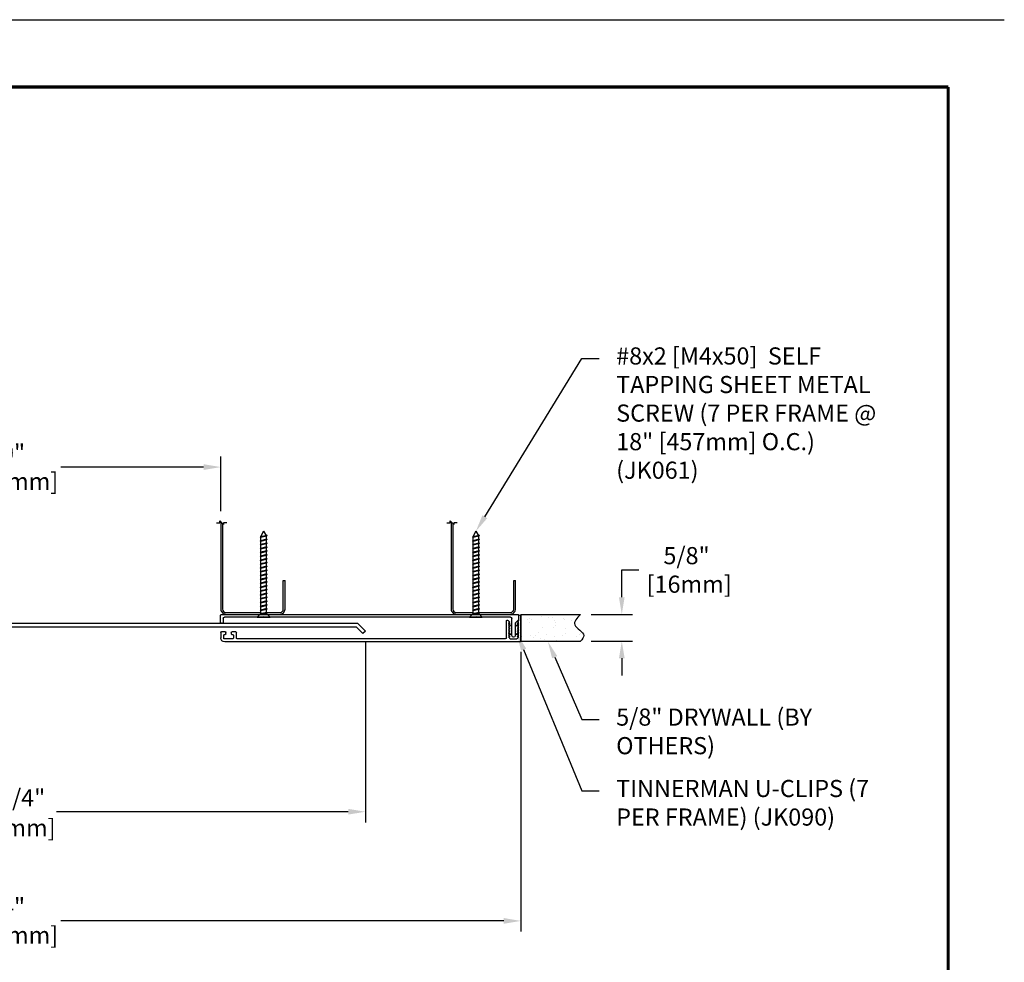
# Model space of a CAD drawing. Units: inches. Extents: x 0 to 305, y 0 to 34.
# Drawn here: x 235 to 258, y 12 to 34 of the extents above; entities that cross this region are included whole.
import ezdxf
from ezdxf import colors
from ezdxf.entities.mleader import LeaderData, LeaderLine
from ezdxf.enums import TextEntityAlignment as Align
from ezdxf.math import Vec2, Vec3

# ---------------------------------------------------------------- set-up
doc = ezdxf.new("R2010")
doc.units = ezdxf.units.IN
doc.header["$MEASUREMENT"] = 0
doc.set_wipeout_variables(frame=1)
for name, color, linetype in [('DIM-TEXT', 10, 'Continuous'), ('FASTENERS', 130, 'Continuous'), ('OBJECT', 7, 'Continuous'), ('Substrate', 94, 'Continuous'), ('TTITLEBLOCK', 7, 'Continuous')]:
    doc.layers.add(name, color=color, linetype=linetype)
doc.styles.add('1xIPC_TITLE BLOCK', font='arial.ttf')
doc.styles.add('4xIPC_TXT', font='arial.ttf', dxfattribs={"height": 0.4})
doc.dimstyles.new('4xINCHwithMM', dxfattribs={"dimscale": 4, "dimtxt": 0.4, "dimasz": 0.1, "dimexe": 0.0625, "dimexo": 0.0625, "dimgap": 0.03, "dimtad": 0, "dimtih": 1, "dimtoh": 1, "dimdec": 4, "dimzin": 4, "dimdsep": 46, "dimlunit": 5, "dimtxsty": '4xIPC_TXT', "dimcen": 0.1, "dimadec": 0, "dimazin": 1, "dimtfac": 1, "dimtdec": 4, "dimtofl": 0, "dimtmove": 0, "dimatfit": 3, "dimfxl": 1, "dimfrac": 2, "dimtolj": 1, "dimtzin": 0, "dimarcsym": 0})

# ---------------------------------------------------------------- blocks, each defined once
blk = doc.blocks.new('2x4-HALF_STEEL STUD')
at = {"layer": 'Substrate'}
for p, q in [((-0.102, 2.138), (-0.024, 2.138)), ((-0.024, 2.138), (-0.024, 2.179)), ((-0.024, 2.179), (0.02, 2.138)), ((0.063, 2.097), (0.02, 2.138)), ((0.141, 2.138), (0.063, 2.138)), ((0.063, 2.138), (0.063, 2.097)), ((1.46, 0.79), (1.5, 0.79))]:
    blk.add_line(p, q, dxfattribs=at)
for points in [[(0, 2.157), (0, 0.125, 0.414214), (0.125, 0), (1.375, 0, 0.414214), (1.5, 0.125), (1.5, 0.79)], [(0.04, 2.119), (0.04, 0.125, 0.414214), (0.125, 0.04), (1.375, 0.04, 0.414214), (1.46, 0.125), (1.46, 0.79)]]:
    blk.add_lwpolyline(points, format="xyb", dxfattribs=at)
blk = doc.blocks.new('*U62')
at = {"layer": 'Substrate'}
h = blk.add_hatch(dxfattribs=at)
h.set_pattern_fill('AR-SAND', color=256, scale=0.2)
h.set_pattern_definition([(37.5, (0.87718, -26.97612), (-0.0125987, 0.3853648), [0, -0.304, 0, -0.34, 0, -0.325]), (7.5, (0.8772, -26.9761), (0.353955, 0.564429), [0, -0.164, 0, -0.274, 0, -0.105]), (327.5, (0.63118, -26.97612), (0.6228284, 0.001132), [0, -0.1, 0, -0.36, 0, -0.47]), (317.5, (0.6312, -26.9761), (0.601225, 0.175535), [0, -0.05, 0, -0.236, 0, -0.27])])
edge = h.paths.add_edge_path()
edge.add_line((0, 0.625), (0, 0))
edge.add_line((0, 0), (-1.393, 0))
edge.add_spline(control_points=[(-1.393, 0), (-1.43, 0.044), (-1.549, 0.186), (-1.135, 0.356), (-1.312, 0.54), (-1.393, 0.625)], knot_values=[0, 0, 0, 0, 0.149902, 0.477483, 0.756715, 0.756715, 0.756715, 0.756715], degree=3, periodic=0)
edge.add_line((-1.393, 0.625), (0, 0.625))
for p, q in [((0, 0.625), (-1.393, 0.625)), ((0, 0.625), (0, 0)), ((0, 0), (-1.393, 0))]:
    blk.add_line(p, q, dxfattribs=at)
blk.add_spline([(-1.393, 0.625), (-1.257, 0.381), (-1.468, 0.13), (-1.393, 0)], degree=3, dxfattribs=at)
blk = doc.blocks.new('*D71')
at = {"layer": 'DEFPOINTS', "color": 0, "transparency": 16777216}
for p in [(230.064, 23.549), (230.064, 22.268), (240.064, 22.268)]:
    blk.add_point(p, dxfattribs=at)
at = {"layer": 'DIM-TEXT', "color": 0, "lineweight": -2, "transparency": 16777216}
for p, q in [((230.064, 22.518), (230.064, 23.799)), ((240.064, 22.518), (240.064, 23.799)), ((230.464, 23.549), (233.799, 23.549)), ((239.664, 23.549), (236.331, 23.549))]:
    blk.add_line(p, q, dxfattribs=at)
at = {"layer": 'DIM-TEXT', "color": 0, "transparency": 16777216}
for points in [[(230.464, 23.615), (230.464, 23.482), (230.064, 23.549)], [(239.664, 23.615), (239.664, 23.482), (240.064, 23.549)]]:
    blk.add_solid(points, dxfattribs=at)
at = {"layer": 'DIM-TEXT', "color": 0, "transparency": 16777216, "insert": (235.065, 23.549), "char_height": 0.4, "attachment_point": 5, "style": '4xIPC_TXT'}
blk.add_mtext('\\A1;10"\\P [254mm]', dxfattribs=at)
blk = doc.blocks.new('*D72')
at = {"layer": 'DEFPOINTS', "color": 0, "transparency": 16777216}
for p in [(248.46, 20.112), (248.46, 19.487), (249.423, 19.487)]:
    blk.add_point(p, dxfattribs=at)
at = {"layer": 'DIM-TEXT', "color": 0, "lineweight": -2, "transparency": 16777216}
for p, q in [((249.423, 20.512), (249.423, 21.149)), ((249.423, 21.149), (249.823, 21.149)), ((248.71, 20.112), (249.673, 20.112)), ((248.71, 19.487), (249.673, 19.487)), ((249.423, 19.087), (249.423, 18.687))]:
    blk.add_line(p, q, dxfattribs=at)
at = {"layer": 'DIM-TEXT', "color": 0, "transparency": 16777216}
for points in [[(249.356, 20.512), (249.489, 20.512), (249.423, 20.112)], [(249.356, 19.087), (249.489, 19.087), (249.423, 19.487)]]:
    blk.add_solid(points, dxfattribs=at)
at = {"layer": 'DIM-TEXT', "color": 0, "transparency": 16777216, "insert": (250.934, 21.149), "char_height": 0.4, "attachment_point": 5, "style": '4xIPC_TXT'}
blk.add_mtext('\\A1;5/8"\\P [16mm]', dxfattribs=at)
blk = doc.blocks.new('*U43')
at = {"layer": 'OBJECT'}
for p, q in [((0.098, 8.375), (-0.08, 8.197)), ((0.155, 8.319), (0, 8.164)), ((0.098, 8.375), (0.155, 8.319)), ((-0.08, 8.197), (-0.08, -8.197)), ((0, 8.164), (0, -8.164)), ((0.098, -8.375), (-0.08, -8.197)), ((0.155, -8.319), (0, -8.164)), ((0.098, -8.375), (0.155, -8.319))]:
    blk.add_line(p, q, dxfattribs=at)
blk = doc.blocks.new('*D97')
at = {"layer": 'DEFPOINTS', "color": 0, "transparency": 16777216}
for p in [(223.058, 19.483), (247.067, 19.487), (247.067, 12.959)]:
    blk.add_point(p, dxfattribs=at)
at = {"layer": 'DIM-TEXT', "color": 0, "lineweight": -2, "transparency": 16777216}
for p, q in [((223.058, 19.233), (223.058, 12.709)), ((247.067, 19.237), (247.067, 12.709)), ((223.458, 12.959), (233.797, 12.959)), ((246.667, 12.959), (236.33, 12.959))]:
    blk.add_line(p, q, dxfattribs=at)
at = {"layer": 'DIM-TEXT', "color": 0, "transparency": 16777216}
for points in [[(223.458, 13.026), (223.458, 12.892), (223.058, 12.959)], [(246.667, 13.026), (246.667, 12.892), (247.067, 12.959)]]:
    blk.add_solid(points, dxfattribs=at)
at = {"layer": 'DIM-TEXT', "color": 0, "transparency": 16777216, "insert": (235.064, 12.959), "char_height": 0.4, "attachment_point": 5, "style": '4xIPC_TXT'}
blk.add_mtext('\\A1;24"\\P [610mm]', dxfattribs=at)
blk = doc.blocks.new('JM_TITLE_BLOCK')
at = {"layer": 'DEFPOINTS'}
blk.add_line((0, 8.5), (11, 8.5), dxfattribs=at)
blk.add_line((0, 8.5), (11, 8.5), dxfattribs=at)
at = {"layer": 'TTITLEBLOCK', "const_width": 0.0182}
for points in [[(0.3442, 8.1071), (10.6727, 8.1071)], [(10.6727, 8.1071), (10.6727, 0.4022)]]:
    blk.add_lwpolyline(points, dxfattribs=at)
at = {"style": '1xIPC_TITLE BLOCK'}
for tag, p in [('PROJECT_NAME', (1.0019, 1.0782)), ('LOCATION', (1.0019, 0.5374))]:
    blk.add_attdef(tag, text='', height=0.0625, dxfattribs=at).set_placement(p, align=Align.MIDDLE_LEFT)
at = {"layer": 'OBJECT', "style": '1xIPC_TITLE BLOCK'}
for tag, p in [('DATE', (8.4539, 1.0782)), ('SCALE', (8.4539, 0.8078)), ('DOC', (8.4539, 0.5374))]:
    blk.add_attdef(tag, text='', height=0.0625, dxfattribs=at).set_placement(p, align=Align.MIDDLE_RIGHT)
blk.add_attdef('APPLICATION', text='', height=0.1, dxfattribs=at).set_placement((5.0189, 0.8078), align=Align.MIDDLE_CENTER)
at = {"layer": 'TTITLEBLOCK', "style": '1xIPC_TITLE BLOCK'}
blk.add_attdef('SYSTEM_FINISH', (0.7477, 1.3169), '', height=0.06, dxfattribs=at)
blk = doc.blocks.new('J3G154')
blk.add_line((0.078, -0.169), (-0.507, -0.169))
at = {"layer": 'OBJECT'}
for p, q in [((-0.143, 6.728), (-0.143, 6.819)), ((-0.128, 6.834), (0, 6.834)), ((-0.093, 6.713), (-0.128, 6.713)), ((-0.078, 6.75), (-0.078, 6.728)), ((0.009, 6.765), (-0.063, 6.765)), ((0.024, 6.554), (0.024, 6.75)), ((0.093, -0.153), (0.093, 6.741)), ((-0.143, 6.485), (-0.143, 6.577)), ((-0.128, 6.592), (-0.093, 6.592)), ((0.008, 6.47), (-0.128, 6.47)), ((-0.078, 6.577), (-0.078, 6.554)), ((-0.063, 6.539), (0.009, 6.539)), ((0.023, 0.199), (0.023, 6.455)), ((-0.407, 0.126), (-0.377, 0.097)), ((-0.007, 0.169), (-0.389, 0.169)), ((-0.362, 0.103), (-0.362, 0.119)), ((-0.362, 0.119), (-0.339, 0.097)), ((-0.324, 0.103), (-0.324, 0.119)), ((-0.324, 0.119), (-0.302, 0.097)), ((-0.286, 0.103), (-0.286, 0.119)), ((-0.286, 0.119), (-0.264, 0.097)), ((-0.248, 0.103), (-0.248, 0.119)), ((-0.248, 0.119), (-0.226, 0.097)), ((-0.211, 0.103), (-0.211, 0.119)), ((-0.211, 0.119), (-0.188, 0.097)), ((-0.173, 0.103), (-0.173, 0.119)), ((-0.173, 0.119), (-0.151, 0.097)), ((-0.135, 0.103), (-0.135, 0.119)), ((-0.135, 0.119), (-0.113, 0.097)), ((-0.098, 0.103), (-0.098, 0.119)), ((-0.098, 0.119), (-0.075, 0.097)), ((-0.06, 0.103), (-0.06, 0.119)), ((-0.06, 0.119), (-0.037, 0.097)), ((-0.022, 0.103), (-0.022, 0.119)), ((-0.022, 0.119), (0, 0.097)), ((0.007, 0.094), (0.007, 0.094)), ((0.023, 0.078), (0.023, -0.078)), ((-0.406, -0.119), (-0.507, -0.119)), ((-0.507, -0.169), (0.077, -0.169)), ((-0.377, -0.097), (-0.395, -0.114)), ((-0.339, -0.097), (-0.362, -0.119)), ((-0.362, -0.119), (-0.362, -0.103)), ((-0.302, -0.097), (-0.324, -0.119)), ((-0.324, -0.119), (-0.324, -0.103)), ((-0.264, -0.097), (-0.286, -0.119)), ((-0.286, -0.119), (-0.286, -0.103)), ((-0.226, -0.097), (-0.248, -0.119)), ((-0.248, -0.119), (-0.248, -0.103)), ((-0.188, -0.097), (-0.211, -0.119)), ((-0.211, -0.119), (-0.211, -0.103)), ((-0.151, -0.097), (-0.173, -0.119)), ((-0.173, -0.119), (-0.173, -0.103)), ((-0.113, -0.097), (-0.135, -0.119)), ((-0.135, -0.119), (-0.135, -0.103)), ((-0.075, -0.097), (-0.098, -0.119)), ((-0.098, -0.119), (-0.098, -0.103)), ((-0.037, -0.097), (-0.06, -0.119)), ((-0.06, -0.119), (-0.06, -0.103)), ((0, -0.097), (-0.022, -0.119)), ((-0.022, -0.119), (-0.022, -0.103)), ((0.007, -0.094), (0.007, -0.094))]:
    blk.add_line(p, q, dxfattribs=at)
for centre, radius, start, end in [((-0.128, 6.819), 0.015, 90, 180), ((-0.128, 6.728), 0.015, 180, 270), ((-0.093, 6.728), 0.015, 270, 0), ((-0.063, 6.75), 0.015, 90, 180), ((0, 6.741), 0.093, 360, 90), ((0.009, 6.75), 0.015, 0, 90), ((-0.128, 6.577), 0.015, 90, 180), ((-0.128, 6.485), 0.015, 180, 270), ((-0.093, 6.577), 0.015, 360, 90), ((-0.063, 6.554), 0.015, 180, 270), ((0.008, 6.455), 0.015, 360, 90), ((0.009, 6.554), 0.015, 270, 360), ((-0.389, 0.144), 0.025, 90, 225), ((-0.371, 0.103), 0.009, 225, 0), ((-0.333, 0.103), 0.009, 225, 0), ((-0.295, 0.103), 0.009, 225, 0), ((-0.257, 0.103), 0.009, 225, 0), ((-0.22, 0.103), 0.009, 225, 0), ((-0.182, 0.103), 0.009, 225, 0), ((-0.144, 0.103), 0.009, 225, 0), ((-0.107, 0.103), 0.009, 225, 0), ((-0.069, 0.103), 0.009, 225, 0), ((-0.031, 0.103), 0.009, 225, 0), ((-0.007, 0.199), 0.03, 270, 0), ((0.007, 0.103), 0.009, 225, 270), ((0.007, 0.078), 0.016, 0, 90), ((-0.507, -0.144), 0.025, 90, 270), ((-0.406, -0.103), 0.016, 270, 315), ((-0.371, -0.103), 0.009, 0, 135), ((-0.333, -0.103), 0.009, 360, 135), ((-0.295, -0.103), 0.009, 360, 135), ((-0.257, -0.103), 0.009, 0, 135), ((-0.22, -0.103), 0.009, 0, 135), ((-0.182, -0.103), 0.009, 360, 135), ((-0.144, -0.103), 0.009, 360, 135), ((-0.107, -0.103), 0.009, 0, 135), ((-0.069, -0.103), 0.009, 0, 135), ((-0.031, -0.103), 0.009, 360, 135), ((0.007, -0.103), 0.009, 90, 135), ((0.007, -0.078), 0.016, 270, 0), ((0.077, -0.153), 0.016, 270, 0)]:
    blk.add_arc(centre, radius, start, end, dxfattribs=at)
blk = doc.blocks.new('jk061')
blk.add_wipeout([(-0.151, 0.079), (-0.066, 0), (-0.066, -1.806), (0, -1.921), (0.066, -1.806), (0.066, 0), (0.151, 0.079)]).dxf.layer = 'FASTENERS'
at = {"layer": 'FASTENERS'}
for p, q in [((0.151, 0.079), (-0.151, 0.079)), ((-0.151, 0.079), (-0.066, 0)), ((-0.066, 0), (-0.066, -1.806)), ((-0.066, 0), (0.066, 0)), ((-0.066, -0.026), (0.031, 0)), ((-0.066, -0.009), (-0.031, 0)), ((0.151, 0.079), (0.066, 0)), ((-0.082, -0.022), (0, 0)), ((-0.082, -0.022), (-0.066, -0.009)), ((-0.082, -0.022), (-0.066, -0.026)), ((-0.082, -0.112), (0.082, -0.068)), ((-0.082, -0.112), (-0.066, -0.099)), ((-0.082, -0.112), (-0.066, -0.116)), ((-0.082, -0.202), (0.082, -0.158)), ((-0.082, -0.202), (-0.066, -0.189)), ((-0.082, -0.202), (-0.066, -0.206)), ((-0.066, -0.099), (0.066, -0.064)), ((-0.066, -0.116), (0.066, -0.081)), ((-0.066, -0.189), (0.066, -0.154)), ((-0.066, -0.206), (0.066, -0.171)), ((0.066, 0), (0.066, -1.806)), ((0.082, -0.068), (0.066, -0.064)), ((0.082, -0.068), (0.066, -0.081)), ((0.082, -0.158), (0.066, -0.154)), ((0.082, -0.158), (0.066, -0.171)), ((-0.082, -0.292), (0.082, -0.248)), ((-0.082, -0.292), (-0.066, -0.279)), ((-0.082, -0.292), (-0.066, -0.296)), ((-0.082, -0.382), (0.082, -0.338)), ((-0.082, -0.382), (-0.066, -0.369)), ((-0.082, -0.382), (-0.066, -0.386)), ((-0.082, -0.472), (0.082, -0.428)), ((-0.082, -0.472), (-0.066, -0.459)), ((-0.066, -0.279), (0.066, -0.244)), ((-0.066, -0.296), (0.066, -0.261)), ((-0.066, -0.369), (0.066, -0.334)), ((-0.066, -0.386), (0.066, -0.351)), ((-0.066, -0.459), (0.066, -0.424)), ((-0.066, -0.476), (0.066, -0.441)), ((0.082, -0.248), (0.066, -0.244)), ((0.082, -0.248), (0.066, -0.261)), ((0.082, -0.338), (0.066, -0.334)), ((0.082, -0.338), (0.066, -0.351)), ((0.082, -0.428), (0.066, -0.424)), ((0.082, -0.428), (0.066, -0.441)), ((-0.082, -0.472), (-0.066, -0.476)), ((-0.082, -0.562), (0.082, -0.518)), ((-0.082, -0.562), (-0.066, -0.549)), ((-0.082, -0.562), (-0.066, -0.566)), ((-0.082, -0.652), (0.082, -0.608)), ((-0.082, -0.652), (-0.066, -0.639)), ((-0.082, -0.652), (-0.066, -0.656)), ((-0.066, -0.549), (0.066, -0.514)), ((-0.066, -0.566), (0.066, -0.531)), ((-0.066, -0.639), (0.066, -0.604)), ((-0.066, -0.656), (0.066, -0.621)), ((0.082, -0.518), (0.066, -0.514)), ((0.082, -0.518), (0.066, -0.531)), ((0.082, -0.608), (0.066, -0.604)), ((0.082, -0.608), (0.066, -0.621)), ((-0.082, -0.742), (0.082, -0.698)), ((-0.082, -0.742), (-0.066, -0.729)), ((-0.082, -0.742), (-0.066, -0.746)), ((-0.082, -0.832), (0.082, -0.788)), ((-0.082, -0.832), (-0.066, -0.819)), ((-0.082, -0.832), (-0.066, -0.836)), ((-0.082, -0.922), (0.082, -0.878)), ((-0.082, -0.922), (-0.066, -0.909)), ((-0.066, -0.729), (0.066, -0.694)), ((-0.066, -0.746), (0.066, -0.711)), ((-0.066, -0.819), (0.066, -0.784)), ((-0.066, -0.836), (0.066, -0.801)), ((-0.066, -0.909), (0.066, -0.874)), ((-0.066, -0.926), (0.066, -0.891)), ((0.082, -0.698), (0.066, -0.694)), ((0.082, -0.698), (0.066, -0.711)), ((0.082, -0.788), (0.066, -0.784)), ((0.082, -0.788), (0.066, -0.801)), ((0.082, -0.878), (0.066, -0.874)), ((0.082, -0.878), (0.066, -0.891)), ((-0.082, -0.922), (-0.066, -0.926)), ((-0.082, -1.012), (0.082, -0.968)), ((-0.082, -1.012), (-0.066, -0.999)), ((-0.082, -1.012), (-0.066, -1.016)), ((-0.082, -1.102), (0.082, -1.058)), ((-0.082, -1.102), (-0.066, -1.089)), ((-0.082, -1.102), (-0.066, -1.106)), ((-0.082, -1.192), (0.082, -1.148)), ((-0.066, -0.999), (0.066, -0.964)), ((-0.066, -1.016), (0.066, -0.981)), ((-0.066, -1.089), (0.066, -1.054)), ((-0.066, -1.106), (0.066, -1.071)), ((-0.066, -1.179), (0.066, -1.144)), ((0.082, -0.968), (0.066, -0.964)), ((0.082, -0.968), (0.066, -0.981)), ((0.082, -1.058), (0.066, -1.054)), ((0.082, -1.058), (0.066, -1.071)), ((0.082, -1.148), (0.066, -1.144)), ((0.082, -1.148), (0.066, -1.161)), ((-0.082, -1.192), (-0.066, -1.179)), ((-0.082, -1.192), (-0.066, -1.196)), ((-0.082, -1.282), (0.082, -1.238)), ((-0.082, -1.282), (-0.066, -1.269)), ((-0.082, -1.282), (-0.066, -1.286)), ((-0.082, -1.372), (0.082, -1.328)), ((-0.082, -1.372), (-0.066, -1.359)), ((-0.082, -1.372), (-0.066, -1.376)), ((-0.066, -1.196), (0.066, -1.161)), ((-0.066, -1.269), (0.066, -1.234)), ((-0.066, -1.286), (0.066, -1.251)), ((-0.066, -1.359), (0.066, -1.324)), ((-0.066, -1.376), (0.066, -1.341)), ((0.082, -1.238), (0.066, -1.234)), ((0.082, -1.238), (0.066, -1.251)), ((0.082, -1.328), (0.066, -1.324)), ((0.082, -1.328), (0.066, -1.341)), ((-0.082, -1.462), (0.082, -1.418)), ((-0.082, -1.462), (-0.066, -1.449)), ((-0.082, -1.462), (-0.066, -1.466)), ((-0.082, -1.552), (0.082, -1.508)), ((-0.082, -1.552), (-0.066, -1.539)), ((-0.082, -1.552), (-0.066, -1.556)), ((-0.082, -1.642), (0.082, -1.598)), ((-0.066, -1.449), (0.066, -1.414)), ((-0.066, -1.466), (0.066, -1.431)), ((-0.066, -1.539), (0.066, -1.504)), ((-0.066, -1.556), (0.066, -1.521)), ((-0.066, -1.629), (0.066, -1.594)), ((0.082, -1.418), (0.066, -1.414)), ((0.082, -1.418), (0.066, -1.431)), ((0.082, -1.508), (0.066, -1.504)), ((0.082, -1.508), (0.066, -1.521)), ((0.082, -1.598), (0.066, -1.594)), ((0.082, -1.598), (0.066, -1.611)), ((-0.082, -1.642), (-0.066, -1.629)), ((-0.082, -1.642), (-0.066, -1.646)), ((-0.082, -1.732), (0.082, -1.688)), ((-0.082, -1.732), (-0.066, -1.719)), ((-0.082, -1.732), (-0.066, -1.736)), ((-0.082, -1.822), (0.082, -1.778)), ((-0.082, -1.822), (-0.066, -1.809)), ((-0.082, -1.822), (-0.066, -1.826)), ((-0.066, -1.646), (0.066, -1.611)), ((-0.066, -1.719), (0.066, -1.684)), ((-0.066, -1.736), (0.066, -1.701)), ((-0.066, -1.809), (0.066, -1.774)), ((-0.066, -1.826), (0.066, -1.791)), ((0, -1.921), (-0.066, -1.806)), ((0, -1.921), (0.066, -1.806)), ((0.082, -1.688), (0.066, -1.684)), ((0.082, -1.688), (0.066, -1.701)), ((0.082, -1.778), (0.066, -1.774)), ((0.082, -1.778), (0.066, -1.791))]:
    blk.add_line(p, q, dxfattribs=at)
blk = doc.blocks.new('J3A154')
at = {"layer": 'OBJECT'}
for p, q in [((0.184, 0), (0.015, 0)), ((0, -0.015), (0, -6.939)), ((0.062, -0.99), (0.062, -0.093)), ((0.093, -0.062), (0.184, -0.062)), ((0.062, -0.99), (0.052, -1)), ((0.062, -1.01), (0.052, -1)), ((0.062, -5.944), (0.062, -1.01)), ((0.062, -5.944), (0.052, -5.954)), ((0.062, -5.964), (0.052, -5.954)), ((0.062, -6.767), (0.062, -5.964)), ((0.493, -6.798), (0.093, -6.798)), ((0.129, -6.95), (0.199, -6.88)), ((0.209, -6.876), (0.493, -6.876)), ((0.015, -6.954), (0.119, -6.954))]:
    blk.add_line(p, q, dxfattribs=at)
for centre, radius, start, end in [((0.015, -0.015), 0.015, 90, 180), ((0.093, -0.093), 0.031, 90, 180), ((0.184, -0.031), 0.031, 270, 90), ((0.093, -6.767), 0.031, 180, 270), ((0.209, -6.891), 0.015, 90, 135), ((0.493, -6.837), 0.039, 270, 90), ((0.015, -6.939), 0.015, 180, 270), ((0.119, -6.939), 0.015, 270, 315)]:
    blk.add_arc(centre, radius, start, end, dxfattribs=at)
blk = doc.blocks.new('*D85')
at = {"layer": 'DEFPOINTS', "color": 0, "transparency": 16777216}
for p in [(226.688, 19.719), (243.439, 19.719), (243.439, 15.506)]:
    blk.add_point(p, dxfattribs=at)
at = {"layer": 'DIM-TEXT', "color": 0, "lineweight": -2, "transparency": 16777216}
for p, q in [((226.688, 19.469), (226.688, 15.256)), ((243.439, 19.469), (243.439, 15.256)), ((227.088, 15.506), (233.894, 15.506)), ((243.039, 15.506), (236.233, 15.506))]:
    blk.add_line(p, q, dxfattribs=at)
at = {"layer": 'DIM-TEXT', "color": 0, "transparency": 16777216}
for points in [[(227.088, 15.573), (227.088, 15.44), (226.688, 15.506)], [(243.039, 15.573), (243.039, 15.44), (243.439, 15.506)]]:
    blk.add_solid(points, dxfattribs=at)
at = {"layer": 'DIM-TEXT', "color": 0, "transparency": 16777216, "char_height": 0.4, "attachment_point": 5, "style": '4xIPC_TXT'}
for s, insert in [('\\A1;16 3/4"', (235.064, 15.833)), ('\\A1;[425mm]', (235.064, 15.13))]:
    blk.add_mtext(s, dxfattribs=dict(at, insert=insert))

msp = doc.modelspace()

# ---------------------------------------------------------------- linework, layer by layer
at = {"layer": 'FASTENERS'}
for p, q in [((246.77965, 19.90025), (246.85965, 19.8303)), ((246.93765, 19.8324), (247.01765, 19.90025)), ((246.77965, 19.69275), (246.85965, 19.6228)), ((247.01765, 19.69275), (246.93765, 19.6249))]:
    msp.add_line(p, q, dxfattribs=at)

# ---------------------------------------------------------------- block references
at = {"layer": 'OBJECT', "xscale": -1, "rotation": 90}
msp.add_blockref('J3G154', (246.89765, 19.5638), dxfattribs=at)
at = {"layer": 'OBJECT', "rotation": 270}
msp.add_blockref('*U43', (235.06353, 19.8168), dxfattribs=at)
at = {"layer": 'Substrate'}
for p in [(240.06353, 20.1118), (245.44043, 20.1118)]:
    msp.add_blockref('2x4-HALF_STEEL STUD', p, dxfattribs=at)
at = {"layer": 'Substrate', "xscale": -1}
msp.add_blockref('*U62', (247.06665, 19.4868), dxfattribs=at)
at = {"layer": 'TTITLEBLOCK', "xscale": 3.998663333333333, "yscale": 3.998663333333333, "zscale": 3.998663333333333}
msp.add_blockref('JM_TITLE_BLOCK', (214.36474, 0), dxfattribs=at)

# ---------------------------------------------------------------- dimensions: what is measured, and where the dimension line sits
at = {"layer": 'DIM-TEXT'}
for base, p1, p2, picture, middle in [((230.06353, 23.54879), (240.06353, 22.26831), (230.06353, 22.26831), '*D71', (235.06497, 23.54879)), ((247.06665, 12.95897), (223.05753, 19.4828), (247.06665, 19.4868), '*D97', (235.06353, 12.95897))]:
    dim = msp.add_linear_dim(base=base, p1=p1, p2=p2, dimstyle='4xINCHwithMM', override={"dimpost": '"\\X'}, dxfattribs=at)
    dim.commit()
    dim.dimension.update_dxf_attribs({"geometry": picture, "text_midpoint": middle, "dimtype": 160})
dim = msp.add_linear_dim(base=(249.42278, 19.4868), p1=(248.4595, 20.1118), p2=(248.4595, 19.4868), angle=270, dimstyle='4xINCHwithMM', override={"dimpost": '"\\X'}, dxfattribs=at)
dim.commit()
dim.dimension.update_dxf_attribs({"geometry": '*D72', "text_midpoint": (250.93378, 21.14875), "dimtype": 160})
dim = msp.add_linear_dim(base=(243.43864, 15.50647), p1=(226.68842, 19.7188), p2=(243.43864, 19.7188), dimstyle='4xINCHwithMM', override={"dimpost": '"\\X'}, dxfattribs=at)
dim.commit()
dim.dimension.update_dxf_attribs({"geometry": '*D85', "text_midpoint": (235.06353, 15.50647)})

# ---------------------------------------------------------------- leaders
ml = msp.add_multileader_mtext('Standard', dxfattribs=at)
ml.set_content('#8x2 [M4x50]  SELF TAPPING SHEET METAL SCREW (7 PER FRAME @ 18" [457mm] O.C.) (JK061)', color=256, style='4xIPC_TXT')
ml.set_leader_properties()
ml.build(insert=Vec2(0, 0))
ml.multileader.update_dxf_attribs({"dogleg_length": 0.4, "arrow_head_size": 0.4})
ctx = ml.context
ctx.base_point, ctx.char_height, ctx.arrow_head_size, ctx.landing_gap_size, ctx.plane_origin = Vec3(248.89214, 26.08355), 0.4, 0.4, 0.4, Vec3(241.06065, 22.0428)
notes = []
notes.append((ctx, [(0, (1, 1, 0), (248.49214, 26.08355), (1, 0), 0.4, [(0, [(246.01665, 22.0498)], 0, [])])]))
ctx.mtext.insert, ctx.mtext.width, ctx.mtext.flow_direction = Vec3(249.29214, 26.34235), 6.1212595, 5
ml = msp.add_multileader_mtext('Standard', dxfattribs=at)
ml.set_content('TINNERMAN U-CLIPS (7 PER FRAME) (JK090)', color=256, style='4xIPC_TXT')
ml.set_leader_properties()
ml.build(insert=Vec2(0, 0))
ml.multileader.update_dxf_attribs({"dogleg_length": 0.4, "arrow_head_size": 0.4})
ctx = ml.context
ctx.base_point, ctx.char_height, ctx.arrow_head_size, ctx.landing_gap_size, ctx.plane_origin = Vec3(248.89214, 15.9904), 0.4, 0.4, 0.4, Vec3(246.46284, 19.65778)
notes.append((ctx, [(0, (1, 1, 0), (248.49214, 15.9904), (1, 0), 0.4, [(0, [(246.97765, 19.65882)], 0, [])])]))
ctx.mtext.insert, ctx.mtext.width, ctx.mtext.flow_direction = Vec3(249.29214, 16.2492), 6.1913554, 5
ml = msp.add_multileader_mtext('Standard', dxfattribs=at)
ml.set_content('5/8" DRYWALL (BY OTHERS)', color=256, style='4xIPC_TXT')
ml.set_leader_properties()
ml.build(insert=Vec2(0, 0))
ml.multileader.update_dxf_attribs({"dogleg_length": 0.4, "arrow_head_size": 0.4})
ctx = ml.context
ctx.base_point, ctx.char_height, ctx.arrow_head_size, ctx.landing_gap_size, ctx.plane_origin = Vec3(248.89214, 17.65606), 0.4, 0.4, 0.4, Vec3(247.75256, 19.46678)
notes.append((ctx, [(0, (1, 1, 0), (248.49214, 17.65606), (1, 0), 0.4, [(0, [(247.69665, 19.47935)], 0, [])])]))
ctx.mtext.insert, ctx.mtext.width, ctx.mtext.flow_direction = Vec3(249.29214, 17.91486), 4.6341628, 5
for ctx, leaders in notes:
    for number, flags, end, landing, length, lines in leaders:
        leader = LeaderData()
        leader.index, (leader.has_last_leader_line, leader.has_dogleg_vector, leader.attachment_direction) = number, flags
        leader.last_leader_point, leader.dogleg_vector, leader.dogleg_length = Vec3(end), Vec3(landing), length
        for number, points, colour, breaks in lines:
            line = LeaderLine()
            line.index, line.vertices, line.color, line.breaks = number, Vec3.list(points), colors.encode_raw_color(colour), breaks
            leader.lines.append(line)
        ctx.leaders.append(leader)

# ---------------------------------------------------------------- next in the draw order: block references
at = {"layer": 'FASTENERS', "rotation": 180}
for p in [(241.06265, 20.12918), (246.01665, 20.12918)]:
    msp.add_blockref('jk061', p, dxfattribs=at)

# ---------------------------------------------------------------- next in the draw order: block references
at = {"layer": 'OBJECT', "xscale": -1, "rotation": 90}
msp.add_blockref('J3A154', (240.06065, 20.1118), dxfattribs=at)

doc.saveas('drawing.dxf')
